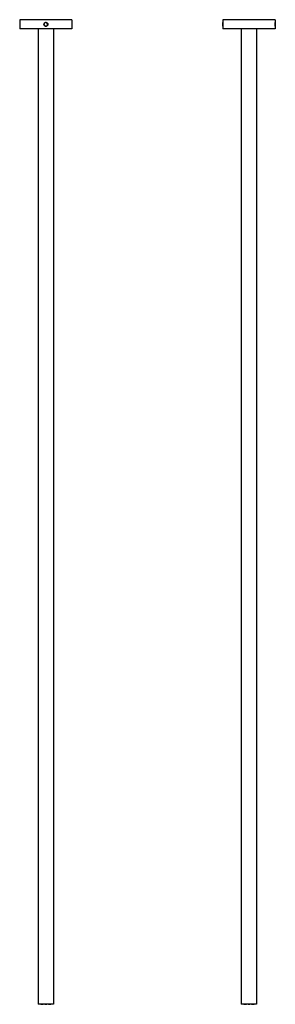
# Model space of a CAD drawing. Units: inches. Extents: x -541 to -126, y -1493 to 1638.
# Drawn here: x -541 to -126, y -1493 to 107 of the extents above; entities that cross this region are included whole.
import ezdxf

# ---------------------------------------------------------------- set-up
doc = ezdxf.new("R2010")
doc.units = ezdxf.units.IN
for name, color, linetype in [('255002A', 7, 'Continuous'), ('705002', 7, 'Continuous'), ('796025', 7, 'Continuous'), ('796028', 7, 'Continuous')]:
    doc.layers.add(name, color=color, linetype=linetype)

msp = doc.modelspace()

# ---------------------------------------------------------------- linework, layer by layer
at = {"layer": '255002A', "color": 7, "linetype": 'Continuous', "ltscale": 25.4}
for p, q in [((-506.8, -1492.4), (-506.8, -1492.8)), ((-506.7, -1492.8), (-506.8, -1492.8)), ((-506.7, -1492.8), (-506.7, -1492.4)), ((-506.7, -1492.8), (-505.8, -1492.8)), ((-505.8, -1492.8), (-505.8, -1492.4)), ((-505.3, -1492.8), (-505.3, -1492.4)), ((-505.3, -1492.8), (-503.3, -1492.8)), ((-503.3, -1492.8), (-503.3, -1492.4)), ((-503.3, -1492.8), (-502.8, -1492.8)), ((-502.8, -1492.8), (-502.8, -1492.4)), ((-500, -1492.8), (-500, -1492.4)), ((-500, -1492.8), (-497.2, -1492.8)), ((-497.2, -1492.8), (-497.2, -1492.4)), ((-494.5, -1492.8), (-494.5, -1492.4)), ((-494.5, -1492.8), (-493.9, -1492.8)), ((-493.9, -1492.8), (-493.9, -1492.4)), ((-493.9, -1492.8), (-492, -1492.8)), ((-492, -1492.8), (-492, -1492.4)), ((-491.4, -1492.8), (-491.4, -1492.4)), ((-491.4, -1492.8), (-490.6, -1492.8)), ((-490.6, -1492.8), (-490.6, -1492.4)), ((-490.6, -1492.8), (-490.5, -1492.8)), ((-490.5, -1492.8), (-490.5, -1492.4)), ((-176.5, -1492.4), (-176.5, -1492.8)), ((-176.5, -1492.8), (-176.4, -1492.8)), ((-176.4, -1492.8), (-176.4, -1492.4)), ((-176.4, -1492.8), (-175.6, -1492.8)), ((-175.6, -1492.8), (-175.6, -1492.4)), ((-175, -1492.8), (-175, -1492.4)), ((-175, -1492.8), (-173.1, -1492.8)), ((-173.1, -1492.8), (-173.1, -1492.4)), ((-173.1, -1492.8), (-172.5, -1492.8)), ((-172.5, -1492.8), (-172.5, -1492.4)), ((-169.7, -1492.8), (-169.7, -1492.4)), ((-169.7, -1492.8), (-167, -1492.8)), ((-167, -1492.8), (-167, -1492.4)), ((-164.2, -1492.8), (-164.2, -1492.4)), ((-164.2, -1492.8), (-163.7, -1492.8)), ((-163.7, -1492.8), (-163.7, -1492.4)), ((-163.7, -1492.8), (-161.7, -1492.8)), ((-161.7, -1492.8), (-161.7, -1492.4)), ((-161.1, -1492.8), (-161.1, -1492.4)), ((-161.1, -1492.8), (-160.3, -1492.8)), ((-160.3, -1492.8), (-160.3, -1492.4)), ((-160.3, -1492.8), (-160.2, -1492.8)), ((-160.2, -1492.8), (-160.2, -1492.4))]:
    msp.add_line(p, q, dxfattribs=at)
at = {"layer": '705002', "color": 7, "linetype": 'Continuous', "ltscale": 25.4}
for p, q in [((-211.1, 97), (-211.1, 102.7)), ((-210.9, 102.9), (-210.9, 96.8)), ((-210.9, 102.9), (-210.9, 102.9)), ((-210.9, 96.8), (-210.9, 96.8)), ((-125.8, 99.7), (-125.8, 102.7)), ((-125.8, 97), (-125.8, 98.4))]:
    msp.add_line(p, q, dxfattribs=at)
for centre, radius, start, end in [((-498.6, 99.8), 3.05, 213.2262, 178.9013), ((-502.6, 98.7), 1.55, 43.0997, 51.6904), ((-498.6, 99.8), 2.88, 210.1742, 181.9533), ((-502.6, 98.7), 1.55, 349.0278, 43.0997), ((-502.6, 98.7), 1.55, 340.4371, 349.0278), ((-192.6, 99.8), 18.7, 171.1525, 188.8475), ((-210.9, 102.7), 0.2, 90, 171.1525), ((-210.9, 97), 0.2, 188.8475, 270), ((-126, 102.7), 0.2, 8.8475, 52.9568), ((-126, 97), 0.2, 307.0432, 351.1525), ((-144.3, 99.8), 18.7, 351.1525, 8.8475), ((-131.7, 99.1), 5.95, 353.4871, 6.5129)]:
    msp.add_arc(centre, radius, start, end, dxfattribs=at)
for points, knots in [([(-125.8, 99.7), (-125.8, 99.8), (-125.8, 99.8), (-125.8, 99.9), (-125.9, 99.9), (-125.9, 99.9)], [0, 0, 0, 0, 0.5, 0.5, 0.5916951, 0.5916951, 0.5916951, 0.5916951]), ([(-125.9, 98.2), (-125.9, 98.2), (-125.8, 98.2), (-125.8, 98.3), (-125.8, 98.3), (-125.8, 98.4)], [0.4082428, 0.4082428, 0.4082428, 0.4082428, 0.5, 0.5, 1, 1, 1, 1])]:
    msp.add_open_spline(points, degree=3, knots=knots, dxfattribs=at)
at = {"layer": '796025', "color": 7, "linetype": 'Continuous', "ltscale": 25.4}
for p, q in [((-511.1, 92.3), (-511.1, -1492.4)), ((-486.1, 92.3), (-486.1, -1492.4)), ((-180.9, 92.3), (-180.9, -1492.4)), ((-155.9, 92.3), (-155.9, -1492.4)), ((-486.1, -1492.4), (-511.1, -1492.4)), ((-155.9, -1492.4), (-180.9, -1492.4))]:
    msp.add_line(p, q, dxfattribs=at)
at = {"layer": '796028', "color": 7, "linetype": 'Continuous', "ltscale": 25.4}
for p, q in [((-456.1, 107.3), (-541.1, 107.3)), ((-541.1, 107.3), (-541.1, 92.3)), ((-456.1, 107.3), (-456.1, 92.3)), ((-125.9, 107.3), (-210.9, 107.3)), ((-210.9, 107.3), (-210.9, 92.3)), ((-125.9, 107.3), (-125.9, 92.3)), ((-456.1, 92.3), (-541.1, 92.3)), ((-125.9, 92.3), (-210.9, 92.3))]:
    msp.add_line(p, q, dxfattribs=at)
msp.add_circle((-498.6, 99.8), 3.25, dxfattribs=at)

doc.saveas('drawing.dxf')
